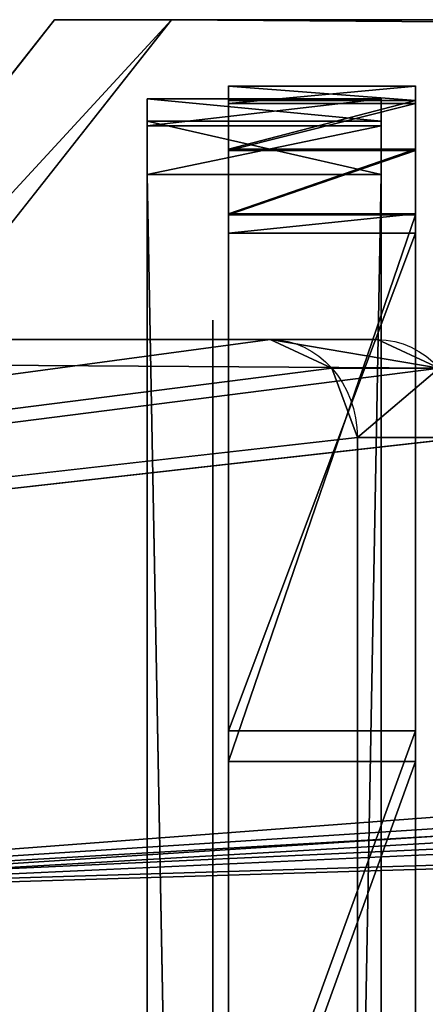
# Model space of a CAD drawing. Units: centimetres. Extents: x -595 to 552, y -499 to 677.
# Drawn here: x -192 to -190, y -28 to -22 of the extents above; entities that cross this region are included whole.
import ezdxf

# ---------------------------------------------------------------- set-up
doc = ezdxf.new("R2010")
doc.units = ezdxf.units.CM
doc.header["$LTSCALE"] = 2.54
doc.layers.get('0').update_dxf_attribs({"true_color": 0xff5454})

# ---------------------------------------------------------------- blocks, each defined once
blk = doc.blocks.new('Grupuj_47')
at = {"color": 0}
for p, q in [((0, 86.0979, 1.5), (0, 5.1228, 1.5)), ((0, 86.0979), (0, 5.1228)), ((0, 86.0979, 1.5), (0, 5.1228, 1.5)), ((0, 86.0979), (0, 5.1228)), ((5.6309, 0, 1.5), (0, 5.1228, 1.5)), ((5.6309, 0), (0, 5.1228)), ((5.6309, 0, 1.5), (0, 5.1228, 1.5)), ((5.6309, 0), (0, 5.1228))]:
    blk.add_line(p, q, dxfattribs=at)
at = {"color": 18, "true_color": 0x010101}
blk.add_line((0, 5.1228, 1.5), (0, 5.1228), dxfattribs=at)
blk.add_line((0, 5.1228, 1.5), (0, 5.1228), dxfattribs=at)
at = {"color": 0}
mesh = blk.add_polyface(dxfattribs=at)
corners = [(5.6309, 0, 1.5), (0, 86.0979, 1.5), (0, 5.1228, 1.5), (0.5997, 89.9187, 1.5), (1.0812, 91.0396, 1.5), (2.0151, 91.8247, 1.5), (3.2021, 92.1064, 1.5), (78.6441, 92.1064, 1.5), (76.2357, 0, 1.5), (81.5108, 5.776, 1.5), (79.8751, 91.7517, 1.5), (79.9201, 91.7105, 1.5), (80.8194, 90.8861, 1.5), (81.2797, 89.6905, 1.5), (81.8744, 85.3681, 1.5), (81.8744, 6.3063, 1.5)]
mesh.append_faces([[corners[k] for k in face] for face in [(0, 1, 2), (14, 9, 15)]], dxfattribs={"vtx0": -1, "color": 0})
mesh.append_faces([[corners[k] for k in face] for face in [(1, 0, 3), (3, 0, 4), (4, 0, 5), (5, 0, 6), (6, 0, 7), (7, 9, 10), (10, 9, 11), (11, 9, 12), (12, 9, 13), (13, 9, 14)]], dxfattribs={"vtx0": -1, "vtx1": -1, "color": 0})
mesh.append_faces([[corners[k] for k in face] for face in [(7, 0, 8), (7, 8, 9)]], dxfattribs={"vtx0": -1, "vtx2": -1, "color": 0})
mesh = blk.add_polyface(dxfattribs=at)
corners = [(0.5997, 89.9187), (0, 5.1228), (0, 86.0979), (5.6309, 0), (1.0812, 91.0396), (2.0151, 91.8247), (3.2021, 92.1064), (78.6441, 92.1064), (76.2357, 0), (81.5108, 5.776), (79.8751, 91.7517), (79.9201, 91.7105), (80.8194, 90.8861), (81.2797, 89.6905), (81.8744, 85.3681), (81.8744, 6.3063)]
mesh.append_faces([[corners[k] for k in face] for face in [(0, 1, 2), (9, 14, 15)]], dxfattribs={"vtx0": -1, "color": 0})
mesh.append_faces([[corners[k] for k in face] for face in [(1, 0, 3), (3, 7, 8), (8, 7, 9)]], dxfattribs={"vtx0": -1, "vtx1": -1, "color": 0})
mesh.append_faces([[corners[k] for k in face] for face in [(3, 0, 4), (3, 4, 5), (3, 5, 6), (3, 6, 7), (9, 7, 10), (9, 10, 11), (9, 11, 12), (9, 12, 13), (9, 13, 14)]], dxfattribs={"vtx0": -1, "vtx2": -1, "color": 0})
at = {"color": 18, "true_color": 0x010101}
mesh = blk.add_polyface(dxfattribs=at)
corners = [(0, 86.0979, 1.5), (0, 5.1228), (0, 5.1228, 1.5), (0, 86.0979)]
mesh.append_faces([[corners[k] for k in face] for face in [(0, 1, 2), (1, 0, 3)]], dxfattribs={"vtx0": -1, "color": 18})
mesh = blk.add_polyface(dxfattribs=at)
corners = [(5.6309, 0, 1.5), (0, 5.1228), (5.6309, 0), (0, 5.1228, 1.5)]
mesh.append_faces([[corners[k] for k in face] for face in [(0, 1, 2), (1, 0, 3)]], dxfattribs={"vtx0": -1, "color": 18})
blk = doc.blocks.new('Grupuj_777')
at = {"color": 7, "true_color": 0xf4f2f2}
blk.add_blockref('Grupuj_47', (0, 0), dxfattribs=at)
blk = doc.blocks.new('Body_2249_1')
at = {"color": 0, "extrusion": (0, -0.5, 0.866025)}
blk.add_blockref('Grupuj_777', (-0.8719, 0.9117, -0.9532), dxfattribs=at)
blk = doc.blocks.new('Grupuj_601')
at = {"color": 0}
for p, q in [((0, 1.5, 21.0518), (0, 1.5, 0.4637)), ((0, 1.5, 21.0518), (0, 1.5, 0.4637)), ((0.4852, 1.5), (80.5763, 1.5)), ((80.4634, 1.5, 21.537), (0.4852, 1.5, 21.537)), ((80.4634, 1.5, 21.537), (0.4852, 1.5, 21.537)), ((0.4852, 1.5), (80.5763, 1.5)), ((0, 0, 21.0518), (0, 0, 0.4637)), ((0, 0, 21.0518), (0, 0, 0.4637)), ((0.4852, 0), (80.5763, 0)), ((80.4634, 0, 21.537), (0.4852, 0, 21.537)), ((80.4634, 0, 21.537), (0.4852, 0, 21.537)), ((0.4852, 0), (80.5763, 0))]:
    blk.add_line(p, q, dxfattribs=at)
at = {"color": 18, "true_color": 0x010101}
for p, q in [((0, 0, 0.4637), (0, 1.5, 0.4637)), ((0, 0, 21.0518), (0, 1.5, 21.0518)), ((0, 0, 21.0518), (0, 1.5, 21.0518)), ((0, 0, 0.4637), (0, 1.5, 0.4637)), ((0.1421, 0, 21.3949), (0.1421, 1.5, 21.3949)), ((0.1421, 0, 21.3949), (0.1421, 1.5, 21.3949)), ((0.1735, 0, 0.1596), (0.1735, 1.5, 0.1596)), ((0.1735, 0, 0.1596), (0.1735, 1.5, 0.1596)), ((0.4852, 0), (0.4852, 1.5)), ((0.4852, 0, 21.537), (0.4852, 1.5, 21.537)), ((0.4852, 0, 21.537), (0.4852, 1.5, 21.537)), ((0.4852, 0), (0.4852, 1.5))]:
    blk.add_line(p, q, dxfattribs=at)
at = {"color": 0, "extrusion": (0, 1, 1.19435e-16)}
blk.add_arc((-0.4852, 21.0518, 1.5), 0.4852, 0, 90, dxfattribs=at)
at = {"color": 0, "extrusion": (1.12631e-13, 1, 1.14749e-13)}
blk.add_arc((-0.5971, 0.6028, 1.5), 0.6131, 280.51778, 346.88919, dxfattribs=at)
at = {"color": 18, "true_color": 0x010101, "extrusion": (0, 1, 1.19435e-16)}
blk.add_arc((-0.4852, 21.0518, 1.5), 0.4852, 0, 90, dxfattribs=at)
blk.add_arc((-0.4852, 21.0518, 1.5), 0.4852, 0, 90, dxfattribs=at)
at = {"color": 18, "true_color": 0x010101, "extrusion": (1.12631e-13, 1, 1.14749e-13)}
blk.add_arc((-0.5971, 0.6028, 1.5), 0.6131, 280.51778, 346.88919, dxfattribs=at)
blk.add_arc((-0.5971, 0.6028, 1.5), 0.6131, 280.51778, 346.88919, dxfattribs=at)
at = {"color": 18, "true_color": 0x010101, "extrusion": (-2.22812e-16, 1, 1.19435e-16)}
blk.add_arc((-0.4852, 21.0518), 0.4852, 0, 90, dxfattribs=at)
blk.add_arc((-0.4852, 21.0518), 0.4852, 0, 90, dxfattribs=at)
at = {"color": 18, "true_color": 0x010101, "extrusion": (1.12761e-13, 1, 1.15445e-13)}
blk.add_arc((-0.5971, 0.6028), 0.6131, 280.51778, 346.88919, dxfattribs=at)
blk.add_arc((-0.5971, 0.6028), 0.6131, 280.51778, 346.88919, dxfattribs=at)
at = {"color": 0, "extrusion": (-2.22812e-16, 1, 1.19435e-16)}
blk.add_arc((-0.4852, 21.0518), 0.4852, 0, 90, dxfattribs=at)
at = {"color": 0, "extrusion": (1.12761e-13, 1, 1.15445e-13)}
blk.add_arc((-0.5971, 0.6028), 0.6131, 280.51778, 346.88919, dxfattribs=at)
at = {"color": 18, "true_color": 0x010101}
mesh = blk.add_polyface(dxfattribs=at)
corners = [(0, 1.5, 21.0518), (0, 0, 0.4637), (0, 0, 21.0518), (0, 1.5, 0.4637)]
mesh.append_faces([[corners[k] for k in face] for face in [(0, 1, 2), (1, 0, 3)]], dxfattribs={"vtx0": -1, "color": 18})
at = {"color": 0}
mesh = blk.add_polyface(dxfattribs=at)
corners = [(0.1735, 1.5, 0.1596), (80.5763, 1.5), (0.4852, 1.5), (80.8759, 1.5, 0.1241), (81, 1.5, 0.4238), (0, 1.5, 0.4637), (81, 1.5, 21.0004), (0, 1.5, 21.0518), (80.8429, 1.5, 21.3798), (0.1421, 1.5, 21.3949), (80.4634, 1.5, 21.537), (0.4852, 1.5, 21.537)]
mesh.append_faces([[corners[k] for k in face] for face in [(0, 1, 2), (10, 9, 11)]], dxfattribs={"vtx0": -1, "color": 0})
mesh.append_faces([[corners[k] for k in face] for face in [(1, 0, 3), (3, 0, 4), (4, 5, 6), (6, 7, 8), (8, 9, 10)]], dxfattribs={"vtx0": -1, "vtx1": -1, "color": 0})
mesh.append_faces([[corners[k] for k in face] for face in [(4, 0, 5), (6, 5, 7), (8, 7, 9)]], dxfattribs={"vtx0": -1, "vtx2": -1, "color": 0})
at = {"color": 18, "true_color": 0x010101}
mesh = blk.add_polyface(dxfattribs=at)
corners = [(0.1421, 1.5, 21.3949), (0, 0, 21.0518), (0.1421, 0, 21.3949), (0, 1.5, 21.0518)]
mesh.append_faces([[corners[k] for k in face] for face in [(0, 1, 2), (1, 0, 3)]], dxfattribs={"vtx0": -1, "color": 18})
mesh = blk.add_polyface(dxfattribs=at)
corners = [(0, 1.5, 0.4637), (0.1735, 0, 0.1596), (0, 0, 0.4637), (0.1735, 1.5, 0.1596)]
mesh.append_faces([[corners[k] for k in face] for face in [(0, 1, 2), (1, 0, 3)]], dxfattribs={"vtx0": -1, "color": 18})
mesh = blk.add_polyface(dxfattribs=at)
corners = [(0.1421, 0, 21.3949), (0.4852, 1.5, 21.537), (0.1421, 1.5, 21.3949), (0.4852, 0, 21.537)]
mesh.append_faces([[corners[k] for k in face] for face in [(0, 1, 2), (1, 0, 3)]], dxfattribs={"vtx0": -1, "color": 18})
mesh = blk.add_polyface(dxfattribs=at)
corners = [(0.1735, 1.5, 0.1596), (0.4852, 0), (0.1735, 0, 0.1596), (0.4852, 1.5)]
mesh.append_faces([[corners[k] for k in face] for face in [(0, 1, 2), (1, 0, 3)]], dxfattribs={"vtx0": -1, "color": 18})
mesh = blk.add_polyface(dxfattribs=at)
corners = [(0.4852, 1.5), (80.5763, 0), (0.4852, 0), (80.5763, 1.5)]
mesh.append_faces([[corners[k] for k in face] for face in [(0, 1, 2), (1, 0, 3)]], dxfattribs={"vtx0": -1, "color": 18})
mesh = blk.add_polyface(dxfattribs=at)
corners = [(0.4852, 0, 21.537), (80.4634, 1.5, 21.537), (0.4852, 1.5, 21.537), (80.4634, 0, 21.537)]
mesh.append_faces([[corners[k] for k in face] for face in [(0, 1, 2), (1, 0, 3)]], dxfattribs={"vtx0": -1, "color": 18})
at = {"color": 0}
mesh = blk.add_polyface(dxfattribs=at)
corners = [(80.5763, 0), (0.1735, 0, 0.1596), (0.4852, 0), (80.8759, 0, 0.1241), (81, 0, 0.4238), (0, 0, 0.4637), (81, 0, 21.0004), (0, 0, 21.0518), (80.8429, 0, 21.3798), (0.1421, 0, 21.3949), (80.4634, 0, 21.537), (0.4852, 0, 21.537)]
mesh.append_faces([[corners[k] for k in face] for face in [(0, 1, 2), (9, 10, 11)]], dxfattribs={"vtx0": -1, "color": 0})
mesh.append_faces([[corners[k] for k in face] for face in [(1, 4, 5), (5, 6, 7), (7, 8, 9)]], dxfattribs={"vtx0": -1, "vtx1": -1, "color": 0})
mesh.append_faces([[corners[k] for k in face] for face in [(1, 0, 3), (1, 3, 4), (5, 4, 6), (7, 6, 8), (9, 8, 10)]], dxfattribs={"vtx0": -1, "vtx2": -1, "color": 0})
blk = doc.blocks.new('Body_1635_2')
at = {"color": 8, "true_color": 0x6f7c7e}
blk.add_blockref('Grupuj_601', (0, 0), dxfattribs=at)
blk = doc.blocks.new('Grupuj_567')
at = {"color": 0}
for p, q in [((0.6289, 35.648, 1.5), (77.0512, 35.648, 1.5)), ((0.6289, 35.648, 1.5), (77.0512, 35.648, 1.5)), ((0, 4.3959, 1.5022), (0, 35.019, 1.5)), ((0, 4.3959, 1.5022), (0, 35.019, 1.5)), ((0, 4.3958, 0.0022), (0, 35.0189, 0)), ((0, 4.3958, 0.0022), (0, 35.0189, 0))]:
    blk.add_line(p, q, dxfattribs=at)
at = {"color": 18, "true_color": 0x010101}
for p, q in [((0.6289, 35.648, 1.5), (0.6289, 35.6479)), ((0.6289, 35.648, 1.5), (0.6289, 35.6479)), ((0.1842, 35.4638, 1.5), (0.1842, 35.4636, 0)), ((0.1842, 35.4638, 1.5), (0.1842, 35.4636, 0)), ((0, 35.019, 1.5), (0, 35.0189, 0)), ((0, 35.019, 1.5), (0, 35.0189, 0))]:
    blk.add_line(p, q, dxfattribs=at)
at = {"color": 0, "extrusion": (0, -6.95345e-05, -1)}
for centre in [(-0.6289, 35.0189, -1.5025), (-0.6289, 35.0189, -0.0025)]:
    blk.add_arc(centre, 0.6289, 0, 90, dxfattribs=at)
at = {"color": 18, "true_color": 0x010101, "extrusion": (0, -6.95345e-05, -1)}
for centre in [(-0.6289, 35.0189, -1.5025), (-0.6289, 35.0189, -1.5025), (-0.6289, 35.0189, -0.0025), (-0.6289, 35.0189, -0.0025)]:
    blk.add_arc(centre, 0.6289, 0, 90, dxfattribs=at)
at = {"color": 0}
mesh = blk.add_polyface(dxfattribs=at)
corners = [(4.2, 0.0001, 1.5022), (0, 35.019, 1.5), (0, 4.3959, 1.5022), (0.1842, 35.4638, 1.5), (0.6289, 35.648, 1.5), (77.0512, 35.648, 1.5), (73.7145, 0.0001, 1.5028), (77.6995, 4.3959, 1.5022), (77.5096, 35.4581, 1.5), (77.6995, 34.9996, 1.5)]
mesh.append_faces([[corners[k] for k in face] for face in [(0, 1, 2), (8, 7, 9)]], dxfattribs={"vtx0": -1, "color": 0})
mesh.append_faces([[corners[k] for k in face] for face in [(1, 0, 3), (3, 0, 4), (4, 0, 5), (5, 7, 8)]], dxfattribs={"vtx0": -1, "vtx1": -1, "color": 0})
mesh.append_faces([[corners[k] for k in face] for face in [(5, 0, 6), (5, 6, 7)]], dxfattribs={"vtx0": -1, "vtx2": -1, "color": 0})
mesh = blk.add_polyface(dxfattribs=at)
corners = [(0.1842, 35.4636, 0), (0, 4.3958, 0.0022), (0, 35.0189, 0), (4.2, 0, 0.0022), (0.6289, 35.6479), (77.0512, 35.6479), (73.7145, 0, 0.0028), (77.6995, 4.3958, 0.0022), (77.5096, 35.458, 0), (77.6995, 34.9995, 0)]
mesh.append_faces([[corners[k] for k in face] for face in [(0, 1, 2), (7, 8, 9)]], dxfattribs={"vtx0": -1, "color": 0})
mesh.append_faces([[corners[k] for k in face] for face in [(1, 0, 3), (3, 5, 6), (6, 5, 7)]], dxfattribs={"vtx0": -1, "vtx1": -1, "color": 0})
mesh.append_faces([[corners[k] for k in face] for face in [(3, 0, 4), (3, 4, 5), (7, 5, 8)]], dxfattribs={"vtx0": -1, "vtx2": -1, "color": 0})
at = {"color": 18, "true_color": 0x010101}
mesh = blk.add_polyface(dxfattribs=at)
corners = [(0.1842, 35.4636, 0), (0.6289, 35.648, 1.5), (0.6289, 35.6479), (0.1842, 35.4638, 1.5)]
mesh.append_faces([[corners[k] for k in face] for face in [(0, 1, 2), (1, 0, 3)]], dxfattribs={"vtx0": -1, "color": 18})
mesh = blk.add_polyface(dxfattribs=at)
corners = [(0.6289, 35.6479), (77.0512, 35.648, 1.5), (77.0512, 35.6479), (0.6289, 35.648, 1.5)]
mesh.append_faces([[corners[k] for k in face] for face in [(0, 1, 2), (1, 0, 3)]], dxfattribs={"vtx0": -1, "color": 18})
mesh = blk.add_polyface(dxfattribs=at)
corners = [(0, 35.019, 1.5), (0.1842, 35.4636, 0), (0, 35.0189, 0), (0.1842, 35.4638, 1.5)]
mesh.append_faces([[corners[k] for k in face] for face in [(0, 1, 2), (1, 0, 3)]], dxfattribs={"vtx0": -1, "color": 18})
mesh = blk.add_polyface(dxfattribs=at)
corners = [(0, 4.3959, 1.5022), (0, 35.0189, 0), (0, 4.3958, 0.0022), (0, 35.019, 1.5)]
mesh.append_faces([[corners[k] for k in face] for face in [(0, 1, 2), (1, 0, 3)]], dxfattribs={"vtx0": -1, "color": 18})
blk = doc.blocks.new('Grupuj_37')
at = {"color": 0, "extrusion": (2.96133e-05, -1, 7.93768e-07)}
blk.add_arc((-631.4404, 35.2375, -1.6001), 636.3957, 356.8258898, 7.1547206, dxfattribs=at)
at = {"color": 18, "true_color": 0x010101, "extrusion": (2.96133e-05, -1, 7.93768e-07)}
blk.add_arc((-631.4404, 35.2375, -1.6001), 636.3957, 356.8258898, 7.1547206, dxfattribs=at)
blk.add_arc((-631.4404, 35.2375, -1.6001), 636.3957, 356.8258898, 7.1547206, dxfattribs=at)
blk.add_arc((-631.4404, 35.2375, -1.6001), 636.3957, 356.8258898, 7.1547206, dxfattribs=at)
blk.add_arc((-631.4404, 35.2375, -1.6001), 636.3957, 356.8258898, 7.1547206, dxfattribs=at)
blk.add_arc((-631.4404, 35.2375, -1.6001), 636.3957, 356.8258898, 7.1547206, dxfattribs=at)
blk.add_arc((-631.4404, 35.2375, -1.6001), 636.3957, 356.8258898, 7.1547206, dxfattribs=at)
at = {"color": 0}
mesh = blk.add_polyface(dxfattribs=at)
corners = [(41.5315, 1.6002, 77.6819), (46.2189, 1.6002, 79.5372), (53.6262, 1.6002, 79.5372), (42.1082, 1.6002, 79.8272), (45.8073, 1.6002, 79.7381), (45.5351, 1.6002, 80.1058), (41.5349, 1.6002, 81.9734), (45.4636, 1.6002, 80.5573), (45.302, 1.6002, 81.7824), (45.0398, 1.6002, 82.4138), (39.9653, 1.6002, 83.5454), (44.9644, 1.6002, 82.8025), (45.0479, 1.6002, 83.1897), (45.2768, 1.6002, 83.5132), (50.9258, 1.6001, 88.5622), (37.82, 1.6002, 84.122), (42.6225, 1.6001, 86.2097), (42.1022, 1.6001, 86.1891), (32.9156, 1.6001, 86.0465), (33.2326, 1.6001, 86.0684), (43.0766, 1.6001, 86.4518), (48.878, 1.6001, 91.437), (51.3487, 1.6001, 88.6305), (34.5511, 1.6001, 86.8176), (41.6284, 1.6001, 86.3944), (41.1774, 1.6001, 86.6943), (39.7441, 1.6001, 87.1896), (35.0741, 1.6001, 86.9582), (35.5411, 1.6001, 87.1784), (35.8692, 1.6001, 87.5827), (39.5183, 1.6001, 87.4132), (39.3998, 1.6001, 87.7019), (35.9873, 1.6001, 88.0836), (39.4066, 1.6001, 88.0117), (39.4066, 1.6001, 95.388), (36.075, 1.6001, 95.7322), (39.5587, 1.6001, 95.8839), (35.9677, 1.6001, 96.0798), (39.9675, 1.6001, 96.2245), (35.6861, 1.6001, 96.3023), (40.505, 1.6001, 96.3031), (35.3214, 1.6001, 96.3276), (4.5714, 1.6003, 57.3397), (33.2826, 1.6002, 63.412), (37.6351, 1.6002, 62.8447), (3.9061, 1.6002, 70.7), (29.2267, 1.6002, 65.075), (25.7438, 1.6002, 67.7205), (23.0713, 1.6002, 71.1682), (3.6204, 1.6003, 76.4361), (21.3913, 1.6002, 75.1832), (21.222, 1.6002, 75.7361), (21.4769, 1.6002, 76.2559), (22.0204, 1.6002, 76.4665), (2.0961, 1.6002, 95.4952), (21.4409, 1.6002, 79.6815), (21.9373, 1.6002, 79.5372), (34.0984, 1.6002, 77.6877), (21.1001, 1.6002, 80.0693), (21.0214, 1.6002, 80.5791), (21.0749, 1.6002, 80.9842), (21.4613, 1.6002, 83.6919), (23.0937, 1.6001, 87.5093), (23.571, 1.6001, 88.1166), (23.8194, 1.6001, 88.4653), (24.2148, 1.6001, 88.6305), (26.8533, 1.6001, 91.229), (26.5814, 1.6001, 91.6708), (26.5956, 1.6001, 92.2027), (26.8915, 1.6001, 92.6582), (28.2525, 1.6001, 93.8116), (32.1022, 1.6001, 95.6833), (0, 1.6001, 114.5), (74.9922, 1.6001, 114.5), (3.979, 1.6002, 0), (70.2414, 1.6002, 19.1044), (71.0132, 1.6002, 0), (4.7508, 1.6002, 19.1044), (70.0439, 1.6002, 38.2234), (4.9483, 1.6003, 38.2234), (70.4208, 1.6001, 57.3397), (41.9876, 1.6002, 63.412), (46.0435, 1.6002, 65.075), (71.3719, 1.6001, 76.4361), (49.5264, 1.6002, 67.7205), (52.1989, 1.6002, 71.1682), (53.879, 1.6002, 75.1832), (53.8825, 1.6002, 75.7881), (53.525, 1.6002, 76.2788), (52.944, 1.6002, 76.4665), (72.8961, 1.6001, 95.4952), (54.1226, 1.6002, 79.6815), (54.4635, 1.6002, 80.0693), (54.5421, 1.6002, 80.5791), (54.4886, 1.6002, 80.9842), (54.1022, 1.6002, 83.6919), (52.4699, 1.6001, 87.5093), (51.9925, 1.6001, 88.1166), (51.7441, 1.6001, 88.4653), (49.0682, 1.6001, 91.7471), (49.0493, 1.6001, 92.1056), (48.8275, 1.6001, 92.3961), (46.2178, 1.6001, 94.388), (42.2699, 1.6001, 96.0428), (29.3446, 1.6002, 79.5372), (33.5251, 1.6002, 79.8339), (29.7562, 1.6002, 79.7381), (30.0284, 1.6002, 80.1058), (34.1018, 1.6002, 81.9792), (30.0999, 1.6002, 80.5573), (30.2036, 1.6002, 81.3436), (30.2615, 1.6002, 81.7824), (30.5237, 1.6002, 82.4138), (35.6738, 1.6002, 83.5487), (30.5991, 1.6002, 82.8025), (30.5156, 1.6002, 83.1897), (30.2867, 1.6002, 83.5132), (24.6377, 1.6001, 88.5622), (32.6205, 1.6001, 86.1481), (32.3924, 1.6001, 86.3578), (37.8133, 1.6002, 75.539), (44.5613, 1.6002, 76.1611), (43.4021, 1.6002, 74.4777), (39.9595, 1.6002, 76.1123), (45.3764, 1.6002, 76.4665), (35.8625, 1.6002, 72.3488), (39.939, 1.6002, 72.3488), (37.9008, 1.6002, 72.0667), (33.9806, 1.6002, 73.1736), (41.8209, 1.6002, 73.1736), (32.3994, 1.6002, 74.4777), (31.2402, 1.6002, 76.1611), (35.668, 1.6002, 76.1156), (30.4421, 1.6002, 76.4665)]
mesh.append_faces([[corners[k] for k in face] for face in [(74, 75, 76), (125, 126, 127)]], dxfattribs={"vtx0": -1, "color": 0})
mesh.append_faces([[corners[k] for k in face] for face in [(1, 3, 4), (4, 3, 5), (5, 6, 7), (7, 6, 8), (8, 6, 9), (9, 10, 11), (11, 10, 12), (12, 10, 13), (13, 10, 14), (16, 15, 17), (14, 21, 22), (23, 17, 19), (17, 23, 24), (24, 23, 25), (25, 23, 26), (26, 29, 30), (30, 29, 31), (31, 32, 33), (33, 32, 34), (34, 35, 36), (36, 37, 38), (38, 39, 40), (43, 45, 46), (46, 45, 47), (47, 45, 48), (48, 49, 50), (50, 49, 51), (51, 49, 52), (52, 49, 53), (55, 54, 58), (58, 54, 59), (59, 54, 60), (60, 54, 61), (61, 54, 62), (62, 54, 63), (63, 54, 64), (64, 54, 65), (66, 54, 67), (67, 54, 68), (68, 54, 69), (69, 54, 70), (70, 54, 71), (71, 72, 41), (75, 77, 78), (78, 79, 80), (80, 82, 83), (81, 42, 44), (83, 89, 90), (91, 89, 2), (90, 103, 73), (57, 104, 105), (104, 57, 56), (105, 107, 108), (108, 112, 113), (113, 117, 15), (18, 117, 118), (118, 117, 119), (119, 117, 66), (121, 0, 124), (124, 0, 89), (126, 128, 129), (129, 130, 122), (120, 131, 132), (132, 131, 57)]], dxfattribs={"vtx0": -1, "vtx1": -1, "color": 0})
mesh.append_faces([[corners[k] for k in face] for face in [(14, 15, 16), (17, 15, 18), (53, 54, 55), (53, 56, 57), (65, 54, 66), (80, 42, 81), (90, 89, 91), (2, 89, 0), (90, 22, 21), (73, 40, 41), (15, 117, 18), (122, 131, 120)]], dxfattribs={"vtx0": -1, "vtx1": -1, "vtx2": -1, "color": 0})
mesh.append_faces([[corners[k] for k in face] for face in [(0, 1, 2), (1, 0, 3), (5, 3, 6), (9, 6, 10), (14, 10, 15), (17, 18, 19), (14, 16, 20), (14, 20, 21), (26, 23, 27), (26, 27, 28), (26, 28, 29), (31, 29, 32), (34, 32, 35), (36, 35, 37), (38, 37, 39), (40, 39, 41), (42, 43, 44), (43, 42, 45), (48, 45, 49), (53, 49, 54), (53, 55, 56), (71, 54, 72), (41, 72, 73), (75, 74, 77), (78, 77, 79), (80, 79, 42), (80, 81, 82), (83, 82, 84), (83, 84, 85), (83, 85, 86), (83, 86, 87), (83, 87, 88), (83, 88, 89), (90, 91, 92), (90, 92, 93), (90, 93, 94), (90, 94, 95), (90, 95, 96), (90, 96, 97), (90, 97, 98), (90, 98, 22), (90, 21, 99), (90, 99, 100), (90, 100, 101), (90, 101, 102), (90, 102, 103), (73, 103, 40), (105, 104, 106), (105, 106, 107), (108, 107, 109), (108, 109, 110), (108, 110, 111), (108, 111, 112), (113, 112, 114), (113, 114, 115), (113, 115, 116), (113, 116, 117), (66, 117, 65), (120, 121, 122), (121, 120, 123), (121, 123, 0), (126, 125, 128), (129, 128, 130), (122, 130, 131), (57, 131, 133), (57, 133, 53)]], dxfattribs={"vtx0": -1, "vtx2": -1, "color": 0})
blk = doc.blocks.new('Grupuj_569')
at = {"color": 7, "true_color": 0xf4f2f2, "extrusion": (0, -0.212434, 0.977175)}
blk.add_blockref('Grupuj_37', (0, 23.6684, -5.1672), dxfattribs=at)
blk = doc.blocks.new('Grupuj_48')
at = {"color": 7, "true_color": 0xf4f2f2, "extrusion": (0, -0.458172, 0.888864)}
blk.add_blockref('Grupuj_567', (0, 50.8262, 97.1014), dxfattribs=at)
at = {"color": 0}
blk.add_blockref('Grupuj_569', (1.4611, 5.1257), dxfattribs=at)
blk = doc.blocks.new('Komponent_216')
at = {"color": 0}
blk.add_blockref('Grupuj_48', (1.8711, -39.4584, 0.2362), dxfattribs=at)
blk = doc.blocks.new('Grupuj_85')
at = {"color": 0}
for p, q in [((0, 0, 10.9064), (0, 0, 5.6015)), ((0.1393, 0, 5.1033), (0, 0, 5.6015)), ((0, 0, 39.7373), (0, 0, 34.4324)), ((0, 0, 54.1527), (0, 0, 48.8478)), ((0, 0, 25.3218), (0, 0, 20.0169)), ((0.5019, 0, 4.7344), (0.1393, 0, 5.1033)), ((8.5745, 0, 0.0974), (0.5019, 0, 4.7344)), ((0.5019, 0, 33.5652), (12.6138, 0, 26.608)), ((0.5019, 0, 47.9807), (11.5636, 0, 41.6267)), ((10.283, 0, 13.5314), (0.5437, 0, 19.1168)), ((1.257, 0, 11.8728), (9.9644, 0, 6.9103)), ((13.2235, 0, 33.8691), (1.4981, 0, 40.6044)), ((1.4981, 0, 55.0198), (12.1733, 0, 48.8878)), ((1.4981, 0, 26.1889), (14.2737, 0, 18.8505))]:
    blk.add_line(p, q, dxfattribs=at)
at = {"color": 0, "extrusion": (3.75719e-05, 1, -2.69609e-05)}
blk.add_arc((-1.0136, 10.8887, -0.0003), 1.0137, 0.99866, 103.89163, dxfattribs=at)
at = {"color": 0, "extrusion": (-3.11071e-05, -1, -5.47153e-06)}
blk.add_arc((1, 34.4324, -0.0002), 1, 180.00059, 240.12639, dxfattribs=at)
blk.add_arc((1, 34.4324, -0.0002), 1, 180.00059, 240.12639, dxfattribs=at)
at = {"color": 0, "extrusion": (-1.70156e-06, -1, 8.90274e-06)}
blk.add_arc((1, 39.7373, 0.0003), 1, 60.12634, 179.99973, dxfattribs=at)
at = {"color": 0, "extrusion": (-3.11034e-05, -1, -5.46939e-06)}
blk.add_arc((1.0368, 48.8691, -0.0003), 1.037, 181.17678, 238.9502, dxfattribs=at)
at = {"color": 0, "extrusion": (-7.72967e-06, 1, 7.39121e-06)}
blk.add_arc((-1, 54.1527, 0.0004), 1, 0.00106, 119.87287, dxfattribs=at)
at = {"color": 0, "extrusion": (1.70145e-06, 1, -8.90255e-06)}
blk.add_arc((-1, 25.3218, -0.0002), 1, 0.00031, 119.87362, dxfattribs=at)
at = {"color": 0, "extrusion": (-5.34572e-15, 1, -9.23454e-15)}
blk.add_arc((-1.0828, 20.0568, 0), 1.0836, 299.83563, 357.89453, dxfattribs=at)
at = {"color": 0}
mesh = blk.add_polyface(dxfattribs=at)
corners = [(9.7708, 0, 0.2864), (8.5745, 0, 0.0974), (9.2029, 0), (0.5019, 0, 4.7344), (10.066, 0, 0.8496), (10.4505, 0, 5.728), (0.1393, 0, 5.1033), (0, 0, 5.6015), (0, 0, 10.9064), (10.4505, 0, 6.2204), (10.2838, 0, 6.6192), (9.9644, 0, 6.9103), (1.257, 0, 11.8728), (0.1862, 0, 11.4745), (0.6601, 0, 11.8388)]
mesh.append_faces([[corners[k] for k in face] for face in [(0, 1, 2), (13, 12, 14)]], dxfattribs={"vtx0": -1, "color": 0})
mesh.append_faces([[corners[k] for k in face] for face in [(1, 0, 3), (3, 5, 6), (6, 5, 7), (7, 5, 8), (8, 12, 13)]], dxfattribs={"vtx0": -1, "vtx1": -1, "color": 0})
mesh.append_faces([[corners[k] for k in face] for face in [(3, 0, 4), (3, 4, 5), (8, 5, 9), (8, 9, 10), (8, 10, 11), (8, 11, 12)]], dxfattribs={"vtx0": -1, "vtx2": -1, "color": 0})
mesh = blk.add_polyface(dxfattribs=at)
corners = [(13.9075, 0, 26.8693), (12.6138, 0, 26.608), (13.3099, 0, 26.4949), (0.5019, 0, 33.5652), (14.1095, 0, 27.5449), (13.723, 0, 33.0718), (13.5729, 0, 33.5329), (13.2235, 0, 33.8691), (0.1345, 0, 33.9314), (1.4981, 0, 40.6044), (0, 0, 34.4324), (0, 0, 39.7373), (0.2335, 0, 40.3795), (0.8249, 0, 40.7218)]
mesh.append_faces([[corners[k] for k in face] for face in [(0, 1, 2), (12, 9, 13)]], dxfattribs={"vtx0": -1, "color": 0})
mesh.append_faces([[corners[k] for k in face] for face in [(1, 0, 3), (3, 7, 8), (8, 9, 10), (10, 9, 11), (11, 9, 12)]], dxfattribs={"vtx0": -1, "vtx1": -1, "color": 0})
mesh.append_faces([[corners[k] for k in face] for face in [(3, 0, 4), (3, 4, 5), (3, 5, 6), (3, 6, 7), (8, 7, 9)]], dxfattribs={"vtx0": -1, "vtx2": -1, "color": 0})
mesh = blk.add_polyface(dxfattribs=at)
corners = [(12.8573, 0, 41.888), (11.5636, 0, 41.6267), (12.2597, 0, 41.5136), (0.5019, 0, 47.9807), (13.0593, 0, 42.5636), (12.6728, 0, 48.0905), (0.1393, 0, 48.3496), (12.5227, 0, 48.5516), (0, 0, 48.8478), (12.1733, 0, 48.8878), (0, 0, 54.1527), (1.4981, 0, 55.0198), (0.2335, 0, 54.7949), (0.8249, 0, 55.1372)]
mesh.append_faces([[corners[k] for k in face] for face in [(0, 1, 2), (12, 11, 13)]], dxfattribs={"vtx0": -1, "color": 0})
mesh.append_faces([[corners[k] for k in face] for face in [(1, 0, 3), (3, 5, 6), (6, 7, 8), (8, 9, 10), (10, 11, 12)]], dxfattribs={"vtx0": -1, "vtx1": -1, "color": 0})
mesh.append_faces([[corners[k] for k in face] for face in [(3, 0, 4), (3, 4, 5), (6, 5, 7), (8, 7, 9), (10, 9, 11)]], dxfattribs={"vtx0": -1, "vtx2": -1, "color": 0})
mesh = blk.add_polyface(dxfattribs=at)
corners = [(11.4328, 0, 13.6402), (10.283, 0, 13.5314), (10.9967, 0, 13.4221), (0.5437, 0, 19.1168), (12.2776, 0, 14.6301), (13.2962, 0, 15.44), (14.451, 0, 16.04), (14.7637, 0, 16.425), (14.8529, 0, 16.913), (14.7732, 0, 18.0531), (14.6862, 0, 18.3635), (14.5151, 0, 18.6367), (14.2737, 0, 18.8505), (1.4981, 0, 26.1889), (0.1554, 0, 19.4965), (0, 0, 20.0169), (0, 0, 25.3218), (0.2335, 0, 25.964), (0.8249, 0, 26.3064)]
mesh.append_faces([[corners[k] for k in face] for face in [(0, 1, 2), (17, 13, 18)]], dxfattribs={"vtx0": -1, "color": 0})
mesh.append_faces([[corners[k] for k in face] for face in [(1, 0, 3), (3, 13, 14), (14, 13, 15), (15, 13, 16), (16, 13, 17)]], dxfattribs={"vtx0": -1, "vtx1": -1, "color": 0})
mesh.append_faces([[corners[k] for k in face] for face in [(3, 0, 4), (3, 4, 5), (3, 5, 6), (3, 6, 7), (3, 7, 8), (3, 8, 9), (3, 9, 10), (3, 10, 11), (3, 11, 12), (3, 12, 13)]], dxfattribs={"vtx0": -1, "vtx2": -1, "color": 0})
blk = doc.blocks.new('Grupuj_56')
at = {"color": 0}
for p, q in [((0, 1.2, 75.5984), (0, 1.2, 0.8234)), ((0, 1.2, 75.5984), (0, 1.2, 0.8234)), ((0.9411, 1.2, 76.2983), (0.8182, 1.2, 76.325)), ((0.9411, 1.2, 76.2983), (0.8182, 1.2, 76.325)), ((0, 0, 75.5984), (0, 0, 0.8234)), ((0, 0, 75.5984), (0, 0, 0.8234)), ((0.9411, 0, 76.2983), (0.8182, 0, 76.325)), ((0.9411, 0, 76.2983), (0.8182, 0, 76.325))]:
    blk.add_line(p, q, dxfattribs=at)
at = {"color": 18, "true_color": 0x010101}
for p, q in [((0, 0, 75.5984), (0, 1.2, 75.5984)), ((0, 0, 0.8234), (0, 1.2, 0.8234)), ((0, 0, 75.5984), (0, 1.2, 75.5984)), ((0, 0, 0.8234), (0, 1.2, 0.8234)), ((0.0901, 0, 76.0064), (0.0901, 1.2, 76.0064)), ((0.0901, 0, 76.0064), (0.0901, 1.2, 76.0064)), ((0.1103, 0, 0.4117), (0.1103, 1.2, 0.4117)), ((0.1103, 0, 0.4117), (0.1103, 1.2, 0.4117)), ((0.4025, 0, 76.2838), (0.4025, 1.2, 76.2838)), ((0.4025, 0, 76.2838), (0.4025, 1.2, 76.2838)), ((0.4117, 0, 0.1103), (0.4117, 1.2, 0.1103)), ((0.4117, 0, 0.1103), (0.4117, 1.2, 0.1103)), ((0.8182, 0, 76.325), (0.8182, 1.2, 76.325)), ((0.8182, 0, 76.325), (0.8182, 1.2, 76.325)), ((0.8234, 0), (0.8234, 1.2)), ((0.8234, 0), (0.8234, 1.2)), ((0.9411, 0, 76.2983), (0.9411, 1.2, 76.2983)), ((0.9411, 0, 76.2983), (0.9411, 1.2, 76.2983)), ((4.1328, 0, 75.062), (4.1328, 1.2, 75.062)), ((4.1328, 0, 75.062), (4.1328, 1.2, 75.062)), ((4.3295, 0, 0.9641), (4.3295, 1.2, 0.9641)), ((4.3295, 0, 0.9641), (4.3295, 1.2, 0.9641))]:
    blk.add_line(p, q, dxfattribs=at)
at = {"color": 0, "extrusion": (-1.88179e-15, -1, -1.6061e-17)}
blk.add_arc((0.674, 75.6635, -1.2), 0.6771, 77.703, 185.51137, dxfattribs=at)
at = {"color": 18, "true_color": 0x010101, "extrusion": (-1.88179e-15, -1, -1.6061e-17)}
blk.add_arc((0.674, 75.6635, -1.2), 0.6771, 77.703, 185.51137, dxfattribs=at)
blk.add_arc((0.674, 75.6635, -1.2), 0.6771, 77.703, 185.51137, dxfattribs=at)
blk.add_arc((0.674, 75.6635, -1.2), 0.6771, 77.703, 185.51137, dxfattribs=at)
at = {"color": 0, "extrusion": (-3.91468e-47, -1, -2.28602e-31)}
for centre in [(0.8234, 0.8234, -1.2), (0.8234, 0.8234), (0.8234, 0.8234)]:
    blk.add_arc(centre, 0.8234, 180, 270, dxfattribs=at)
at = {"color": 18, "true_color": 0x010101, "extrusion": (-3.91468e-47, -1, -2.28602e-31)}
for centre in [(0.8234, 0.8234, -1.2), (0.8234, 0.8234, -1.2), (0.8234, 0.8234, -1.2), (0.8234, 0.8234), (0.8234, 0.8234), (0.8234, 0.8234)]:
    blk.add_arc(centre, 0.8234, 180, 270, dxfattribs=at)
at = {"color": 0, "extrusion": (-3.68653e-19, -1, -7.27043e-15)}
blk.add_arc((-3.6902, 23.2723, -1.2), 23.706, 280.97592, 307.36746, dxfattribs=at)
at = {"color": 18, "true_color": 0x010101, "extrusion": (-3.68653e-19, -1, -7.27043e-15)}
blk.add_arc((-3.6902, 23.2723, -1.2), 23.706, 280.97592, 307.36746, dxfattribs=at)
blk.add_arc((-3.6902, 23.2723, -1.2), 23.706, 280.97592, 307.36746, dxfattribs=at)
blk.add_arc((-3.6902, 23.2723, -1.2), 23.706, 280.97592, 307.36746, dxfattribs=at)
at = {"color": 0, "extrusion": (1.98071e-15, 1, 4.68765e-16)}
blk.add_arc((-14.497, 106.5591, 1.2), 33.1585, 270.46306, 294.13094, dxfattribs=at)
at = {"color": 18, "true_color": 0x010101, "extrusion": (1.98071e-15, 1, 4.68765e-16)}
blk.add_arc((-14.497, 106.5591, 1.2), 33.1585, 270.46306, 294.13094, dxfattribs=at)
blk.add_arc((-14.497, 106.5591, 1.2), 33.1585, 270.46306, 294.13094, dxfattribs=at)
blk.add_arc((-14.497, 106.5591, 1.2), 33.1585, 270.46306, 294.13094, dxfattribs=at)
blk.add_arc((-14.497, 106.5591, 1.2), 33.1585, 270.46306, 294.13094, dxfattribs=at)
at = {"color": 18, "true_color": 0x010101, "extrusion": (-1.87828e-15, -1, -1.41952e-29)}
blk.add_arc((0.674, 75.6635), 0.6771, 77.703, 185.51137, dxfattribs=at)
blk.add_arc((0.674, 75.6635), 0.6771, 77.703, 185.51137, dxfattribs=at)
blk.add_arc((0.674, 75.6635), 0.6771, 77.703, 185.51137, dxfattribs=at)
at = {"color": 0, "extrusion": (-1.87828e-15, -1, -1.41952e-29)}
blk.add_arc((0.674, 75.6635), 0.6771, 77.703, 185.51137, dxfattribs=at)
at = {"color": 18, "true_color": 0x010101, "extrusion": (3.59356e-31, -1, -7.27233e-15)}
blk.add_arc((-3.6902, 23.2723), 23.706, 280.97592, 307.36746, dxfattribs=at)
blk.add_arc((-3.6902, 23.2723), 23.706, 280.97592, 307.36746, dxfattribs=at)
blk.add_arc((-3.6902, 23.2723), 23.706, 280.97592, 307.36746, dxfattribs=at)
at = {"color": 0, "extrusion": (3.59356e-31, -1, -7.27233e-15)}
blk.add_arc((-3.6902, 23.2723), 23.706, 280.97592, 307.36746, dxfattribs=at)
at = {"color": 18, "true_color": 0x010101, "extrusion": (1.98072e-15, 1, 4.69925e-16)}
blk.add_arc((-14.497, 106.5591), 33.1585, 270.46306, 294.13094, dxfattribs=at)
blk.add_arc((-14.497, 106.5591), 33.1585, 270.46306, 294.13094, dxfattribs=at)
blk.add_arc((-14.497, 106.5591), 33.1585, 270.46306, 294.13094, dxfattribs=at)
blk.add_arc((-14.497, 106.5591), 33.1585, 270.46306, 294.13094, dxfattribs=at)
at = {"color": 0, "extrusion": (1.98072e-15, 1, 4.69925e-16)}
blk.add_arc((-14.497, 106.5591), 33.1585, 270.46306, 294.13094, dxfattribs=at)
at = {"color": 0}
mesh = blk.add_polyface(dxfattribs=at)
corners = [(0.4117, 1.2, 0.1103), (4.3295, 1.2, 0.9641), (0.8234, 1.2), (0.1103, 1.2, 0.4117), (0, 1.2, 0.8234), (0, 1.2, 75.5984), (7.6469, 1.2, 2.453), (10.6869, 1.2, 4.4458), (11.5084, 1.2, 5.2186), (11.8144, 1.2, 6.3042), (12.3326, 1.2, 8.5846), (12.9447, 1.2, 12.2344), (13.3469, 1.2, 15.9131), (13.528, 1.2, 19.6091), (13.528, 1.2, 22.9634), (13.9525, 1.2, 24.5502), (14.849, 1.2, 25.9266), (16.1286, 1.2, 26.9564), (17.671, 1.2, 27.5081), (17.9592, 1.2, 27.6996), (18.0548, 1.2, 28.0321), (14.8297, 1.2, 72.7087), (7.435, 1.2, 74.1614), (10.8124, 1.2, 73.606), (14.7379, 1.2, 73.0207), (14.5249, 1.2, 73.2665), (14.229, 1.2, 73.4017), (4.1328, 1.2, 75.062), (0.9411, 1.2, 76.2983), (0.0901, 1.2, 76.0064), (0.4025, 1.2, 76.2838), (0.8182, 1.2, 76.325)]
mesh.append_faces([[corners[k] for k in face] for face in [(0, 1, 2), (25, 23, 26), (28, 30, 31)]], dxfattribs={"vtx0": -1, "color": 0})
mesh.append_faces([[corners[k] for k in face] for face in [(1, 5, 6), (6, 5, 7), (7, 5, 8), (8, 5, 9), (9, 5, 10), (10, 5, 11), (11, 5, 12), (12, 5, 13), (13, 5, 14), (14, 5, 15), (15, 5, 16), (16, 5, 17), (17, 5, 18), (18, 5, 19), (19, 5, 20), (20, 5, 21), (21, 23, 24), (24, 23, 25), (22, 5, 27), (27, 5, 28)]], dxfattribs={"vtx0": -1, "vtx1": -1, "color": 0})
mesh.append_faces([[corners[k] for k in face] for face in [(21, 5, 22)]], dxfattribs={"vtx0": -1, "vtx1": -1, "vtx2": -1, "color": 0})
mesh.append_faces([[corners[k] for k in face] for face in [(1, 0, 3), (1, 3, 4), (1, 4, 5), (21, 22, 23), (28, 5, 29), (28, 29, 30)]], dxfattribs={"vtx0": -1, "vtx2": -1, "color": 0})
at = {"color": 18, "true_color": 0x010101}
mesh = blk.add_polyface(dxfattribs=at)
corners = [(0, 1.2, 75.5984), (0, 0, 0.8234), (0, 0, 75.5984), (0, 1.2, 0.8234)]
mesh.append_faces([[corners[k] for k in face] for face in [(0, 1, 2), (1, 0, 3)]], dxfattribs={"vtx0": -1, "color": 18})
mesh = blk.add_polyface(dxfattribs=at)
corners = [(0.0901, 1.2, 76.0064), (0, 0, 75.5984), (0.0901, 0, 76.0064), (0, 1.2, 75.5984)]
mesh.append_faces([[corners[k] for k in face] for face in [(0, 1, 2), (1, 0, 3)]], dxfattribs={"vtx0": -1, "color": 18})
mesh = blk.add_polyface(dxfattribs=at)
corners = [(0, 1.2, 0.8234), (0.1103, 0, 0.4117), (0, 0, 0.8234), (0.1103, 1.2, 0.4117)]
mesh.append_faces([[corners[k] for k in face] for face in [(0, 1, 2), (1, 0, 3)]], dxfattribs={"vtx0": -1, "color": 18})
mesh = blk.add_polyface(dxfattribs=at)
corners = [(0.4025, 0, 76.2838), (0.0901, 1.2, 76.0064), (0.0901, 0, 76.0064), (0.4025, 1.2, 76.2838)]
mesh.append_faces([[corners[k] for k in face] for face in [(0, 1, 2), (1, 0, 3)]], dxfattribs={"vtx0": -1, "color": 18})
mesh = blk.add_polyface(dxfattribs=at)
corners = [(0.1103, 1.2, 0.4117), (0.4117, 0, 0.1103), (0.1103, 0, 0.4117), (0.4117, 1.2, 0.1103)]
mesh.append_faces([[corners[k] for k in face] for face in [(0, 1, 2), (1, 0, 3)]], dxfattribs={"vtx0": -1, "color": 18})
mesh = blk.add_polyface(dxfattribs=at)
corners = [(0.8182, 0, 76.325), (0.4025, 1.2, 76.2838), (0.4025, 0, 76.2838), (0.8182, 1.2, 76.325)]
mesh.append_faces([[corners[k] for k in face] for face in [(0, 1, 2), (1, 0, 3)]], dxfattribs={"vtx0": -1, "color": 18})
mesh = blk.add_polyface(dxfattribs=at)
corners = [(0.4117, 1.2, 0.1103), (0.8234, 0), (0.4117, 0, 0.1103), (0.8234, 1.2)]
mesh.append_faces([[corners[k] for k in face] for face in [(0, 1, 2), (1, 0, 3)]], dxfattribs={"vtx0": -1, "color": 18})
mesh = blk.add_polyface(dxfattribs=at)
corners = [(0.9411, 0, 76.2983), (0.8182, 1.2, 76.325), (0.8182, 0, 76.325), (0.9411, 1.2, 76.2983)]
mesh.append_faces([[corners[k] for k in face] for face in [(0, 1, 2), (1, 0, 3)]], dxfattribs={"vtx0": -1, "color": 18})
mesh = blk.add_polyface(dxfattribs=at)
corners = [(0.8234, 1.2), (4.3295, 0, 0.9641), (0.8234, 0), (4.3295, 1.2, 0.9641)]
mesh.append_faces([[corners[k] for k in face] for face in [(0, 1, 2), (1, 0, 3)]], dxfattribs={"vtx0": -1, "color": 18})
mesh = blk.add_polyface(dxfattribs=at)
corners = [(4.1328, 0, 75.062), (0.9411, 1.2, 76.2983), (0.9411, 0, 76.2983), (4.1328, 1.2, 75.062)]
mesh.append_faces([[corners[k] for k in face] for face in [(0, 1, 2), (1, 0, 3)]], dxfattribs={"vtx0": -1, "color": 18})
mesh = blk.add_polyface(dxfattribs=at)
corners = [(7.435, 0, 74.1614), (4.1328, 1.2, 75.062), (4.1328, 0, 75.062), (7.435, 1.2, 74.1614)]
mesh.append_faces([[corners[k] for k in face] for face in [(0, 1, 2), (1, 0, 3)]], dxfattribs={"vtx0": -1, "color": 18})
mesh = blk.add_polyface(dxfattribs=at)
corners = [(4.3295, 1.2, 0.9641), (7.6469, 0, 2.453), (4.3295, 0, 0.9641), (7.6469, 1.2, 2.453)]
mesh.append_faces([[corners[k] for k in face] for face in [(0, 1, 2), (1, 0, 3)]], dxfattribs={"vtx0": -1, "color": 18})
at = {"color": 0}
mesh = blk.add_polyface(dxfattribs=at)
corners = [(4.3295, 0, 0.9641), (0.4117, 0, 0.1103), (0.8234, 0), (0.1103, 0, 0.4117), (0, 0, 0.8234), (0, 0, 75.5984), (7.6469, 0, 2.453), (10.6869, 0, 4.4458), (11.5084, 0, 5.2186), (11.8144, 0, 6.3042), (12.3326, 0, 8.5846), (12.9447, 0, 12.2344), (13.3469, 0, 15.9131), (13.528, 0, 19.6091), (13.528, 0, 22.9634), (13.9525, 0, 24.5502), (14.849, 0, 25.9266), (16.1286, 0, 26.9564), (17.671, 0, 27.5081), (17.9592, 0, 27.6996), (18.0548, 0, 28.0321), (14.8297, 0, 72.7087), (7.435, 0, 74.1614), (10.8124, 0, 73.606), (14.7379, 0, 73.0207), (14.5249, 0, 73.2665), (14.229, 0, 73.4017), (4.1328, 0, 75.062), (0.9411, 0, 76.2983), (0.0901, 0, 76.0064), (0.4025, 0, 76.2838), (0.8182, 0, 76.325)]
mesh.append_faces([[corners[k] for k in face] for face in [(0, 1, 2), (23, 25, 26), (30, 28, 31)]], dxfattribs={"vtx0": -1, "color": 0})
mesh.append_faces([[corners[k] for k in face] for face in [(1, 0, 3), (3, 0, 4), (4, 0, 5), (22, 21, 23), (5, 28, 29), (29, 28, 30)]], dxfattribs={"vtx0": -1, "vtx1": -1, "color": 0})
mesh.append_faces([[corners[k] for k in face] for face in [(5, 21, 22)]], dxfattribs={"vtx0": -1, "vtx1": -1, "vtx2": -1, "color": 0})
mesh.append_faces([[corners[k] for k in face] for face in [(5, 0, 6), (5, 6, 7), (5, 7, 8), (5, 8, 9), (5, 9, 10), (5, 10, 11), (5, 11, 12), (5, 12, 13), (5, 13, 14), (5, 14, 15), (5, 15, 16), (5, 16, 17), (5, 17, 18), (5, 18, 19), (5, 19, 20), (5, 20, 21), (23, 21, 24), (23, 24, 25), (5, 22, 27), (5, 27, 28)]], dxfattribs={"vtx0": -1, "vtx2": -1, "color": 0})
blk = doc.blocks.new('Grupuj_89')
at = {"color": 40, "true_color": 0xffdd00}
blk.add_blockref('Grupuj_56', (0, 0.1), dxfattribs=at)
at = {"color": 18, "true_color": 0x010101}
blk.add_blockref('Grupuj_85', (1.5, 0, 12.4732), dxfattribs=at)
blk = doc.blocks.new('Body_2261')
at = {"color": 0}
blk.add_blockref('Grupuj_89', (3.0978, -0.1), dxfattribs=at)
blk = doc.blocks.new('Grupuj_1')
at = {"color": 0, "rotation": 270}
for name, p in [('Body_2249_1', (194.3545, 258.5047, 502.6252)), ('Body_2261', (200.4219, 262.0473, 144.8888)), ('Komponent_216', (209.0192, 259.1971, 359.0139))]:
    blk.add_blockref(name, p, dxfattribs=at)
at = {"color": 0, "zscale": 0.7425085294355044, "rotation": 270.0000000000001}
blk.add_blockref('Body_1635_2', (199.9017, 258.8689, 486.1105), dxfattribs=at)

msp = doc.modelspace()

# ---------------------------------------------------------------- block references
at = {"color": 0}
msp.add_blockref('Grupuj_1', (-391.2632, -281.022, -0.3793), dxfattribs=at)

doc.saveas('drawing.dxf')
